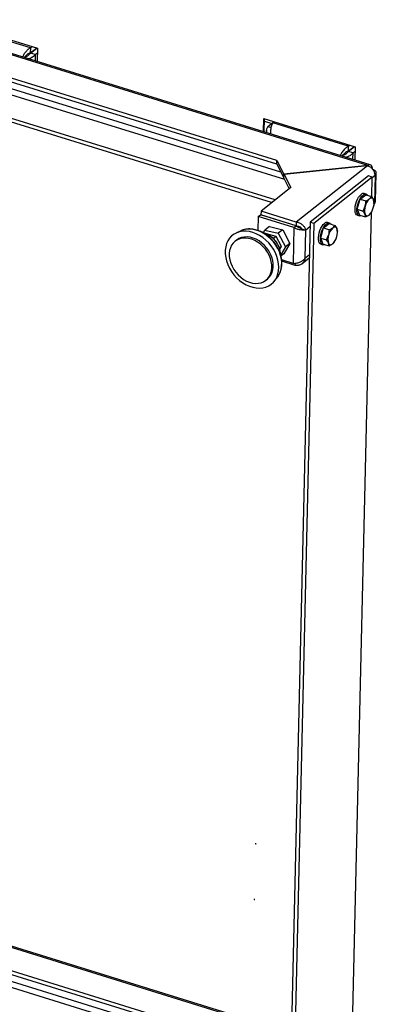
# Paper-space layout 'bovenaanzicht' of a CAD drawing. Units: millimetres. Extents: x 424 to 3913, y 131 to 5682.
# Drawn here: x 2603 to 2854, y 3753 to 4446 of the extents above; entities that cross this region are included whole.
import ezdxf

# ---------------------------------------------------------------- set-up
doc = ezdxf.new("R2010")
doc.units = ezdxf.units.MM

psp = doc.layouts.new('bovenaanzicht')

# ---------------------------------------------------------------- linework, layer by layer
at = {"linetype": 'Continuous', "lineweight": 25, "ltscale": 20}
for p, q in [((2848.07, 4343.27), (2420.58, 4475.62)), ((2849.72, 4343.76), (2422.21, 4476.12)), ((2551.16, 4445.59), (2615.43, 4425.69)), ((2789.47, 4333.24), (2450.83, 4438.09)), ((2783.98, 4344.04), (2472.86, 4440.36)), ((2784.04, 4346.66), (2472.92, 4442.99)), ((2610.5, 4425.95), (2557.49, 4442.36)), ((2610.5, 4425.95), (2610.42, 4422.45)), ((2610.42, 4422.45), (2614.77, 4425.89)), ((2610.48, 4422.37), (2614.89, 4425.86)), ((2610.5, 4425.95), (2611.65, 4426.86)), ((2613.17, 4424.63), (2613.28, 4424.59)), ((2615.43, 4425.69), (2615.21, 4416.36)), ((2606.06, 4419.19), (2606.3, 4419.39)), ((2613.91, 4421.31), (2610.48, 4422.37)), ((2613.91, 4421.31), (2613.8, 4416.8)), ((2613.91, 4421.31), (2615.36, 4422.45)), ((2780.28, 4317.02), (2472.21, 4412.4)), ((2782.68, 4318.91), (2472.27, 4415.02)), ((2786.85, 4338.39), (2563.56, 4407.53)), ((2774.61, 4367.01), (2774.83, 4376.34)), ((2774.83, 4376.34), (2839.1, 4356.44)), ((2775.11, 4366.85), (2775.33, 4376.18)), ((2775.29, 4374.43), (2780.4, 4372.85)), ((2776.57, 4368.07), (2776.53, 4366.42)), ((2777.59, 4370.63), (2782, 4374.12)), ((2777.59, 4370.63), (2780.01, 4369.88)), ((2781.16, 4373.11), (2782.31, 4374.02)), ((2834.17, 4356.7), (2781.16, 4373.11)), ((2834.17, 4356.7), (2834.09, 4353.2)), ((2834.09, 4353.2), (2838.44, 4356.64)), ((2834.15, 4353.12), (2838.56, 4356.61)), ((2834.17, 4356.7), (2835.32, 4357.61)), ((2836.84, 4355.37), (2836.96, 4355.34)), ((2839.1, 4356.44), (2838.89, 4347.11)), ((2829.74, 4349.94), (2829.98, 4350.13)), ((2837.58, 4352.06), (2834.15, 4353.12)), ((2837.47, 4347.55), (2837.58, 4352.06)), ((2837.58, 4352.06), (2839.03, 4353.2)), ((2783.98, 4344.04), (2784.04, 4346.66)), ((2783.98, 4344.04), (2788.82, 4334.53)), ((2784.04, 4346.66), (2788.88, 4337.15)), ((2848.07, 4343.27), (2788.88, 4337.15)), ((2847.7, 4342.98), (2789, 4336.91)), ((2847.7, 4342.98), (2797.64, 4303.4)), ((2848.07, 4343.27), (2848.06, 4342.82)), ((2788.82, 4334.53), (2788.88, 4337.15)), ((2788.95, 4334.54), (2788.82, 4334.53)), ((2788.94, 4334.29), (2789, 4336.91)), ((2788.94, 4334.29), (2792.72, 4326.85)), ((2789, 4336.91), (2793.72, 4327.64)), ((2848.52, 4335.83), (2807.33, 4303.26)), ((2851.09, 4335.03), (2809.9, 4302.46)), ((2851.09, 4335.03), (2848.52, 4335.83)), ((2850.77, 4320.99), (2851.09, 4335.03)), ((2851.09, 4334.85), (2853.09, 4336.43)), ((2853.09, 4336.43), (2852.62, 4316.33)), ((2853.48, 4317.78), (2853.94, 4337.89)), ((2793.72, 4327.64), (2772.79, 4311.09)), ((2840.57, 4312.33), (2842.64, 4319.54)), ((2842.64, 4319.54), (2846.5, 4322.6)), ((2842.64, 4319.54), (2846.68, 4318.29)), ((2846.8, 4323.03), (2845.43, 4323.46)), ((2846.5, 4322.6), (2850.55, 4321.35)), ((2850.55, 4321.35), (2851.94, 4319.12)), ((2840.57, 4312.33), (2844.62, 4311.08)), ((2842.37, 4308.18), (2840.57, 4312.33)), ((2844.62, 4311.08), (2846.15, 4314.53)), ((2852.62, 4316.33), (2852.3, 4316.08)), ((2852.32, 4316.5), (2852.34, 4317.05)), ((2770.85, 4307.25), (2770.62, 4297.5)), ((2770.85, 4307.25), (2772.39, 4308.47)), ((2796, 4299.46), (2770.85, 4307.25)), ((2797.54, 4300.69), (2772.39, 4308.47)), ((2772.79, 4311.09), (2772.73, 4308.47)), ((2797.58, 4300.78), (2772.73, 4308.47)), ((2797.64, 4303.4), (2772.79, 4311.09)), ((2836.28, 3696.97), (2850.52, 4310.36)), ((2840.7, 4308.17), (2842.07, 4307.75)), ((2842.37, 4308.18), (2846.42, 4306.93)), ((2846.42, 4306.93), (2846.01, 4308.85)), ((2850.11, 4309.69), (2850.32, 4310.02)), ((2778.67, 4300.16), (2775.58, 4297.71)), ((2778.67, 4300.16), (2788.06, 4297.88)), ((2786.16, 4304.21), (2786.33, 4304.26)), ((2788.24, 4303.56), (2788.33, 4303.64)), ((2807.33, 4303.26), (2792.24, 3653.02)), ((2809.9, 4302.46), (2794.81, 3652.22)), ((2796, 4299.46), (2795.41, 4274.24)), ((2796, 4299.46), (2797.54, 4300.69)), ((2797.64, 4303.4), (2797.58, 4300.78)), ((2801.6, 4298.55), (2804.17, 4297.75)), ((2804.17, 4297.75), (2807.26, 4300.2)), ((2809.9, 4302.46), (2807.33, 4303.26)), ((2814.83, 4291.98), (2816.89, 4299.19)), ((2816.89, 4299.19), (2820.75, 4302.24)), ((2816.89, 4299.19), (2820.93, 4297.93)), ((2821.06, 4302.68), (2819.69, 4303.1)), ((2820.75, 4302.24), (2824.8, 4300.99)), ((2824.8, 4300.99), (2826.2, 4298.76)), ((2758.87, 4297.3), (2755.56, 4295.84)), ((2759.49, 4297.56), (2758.87, 4297.3)), ((2776.88, 4294.87), (2772.25, 4296.87)), ((2774.5, 4295.9), (2775.58, 4297.71)), ((2775.58, 4297.71), (2784.97, 4295.44)), ((2776.64, 4294.99), (2776.63, 4294.98)), ((2783.57, 4293.31), (2776.64, 4294.99)), ((2783.57, 4293.31), (2781.54, 4291.71)), ((2787.28, 4286.24), (2783.57, 4293.31)), ((2788.06, 4297.88), (2784.97, 4295.44)), ((2784.97, 4295.44), (2790.01, 4285.85)), ((2788.06, 4297.88), (2793.1, 4288.29)), ((2804.17, 4297.75), (2803.7, 4277.65)), ((2814.83, 4291.98), (2818.87, 4290.73)), ((2816.63, 4287.82), (2814.83, 4291.98)), ((2818.87, 4290.73), (2820.4, 4294.18)), ((2826.58, 4296.14), (2826.6, 4296.69)), ((2755.6, 4290.66), (2754.57, 4289.84)), ((2787.28, 4286.24), (2785.77, 4285.05)), ((2786.04, 4284.16), (2787.28, 4286.24)), ((2790.01, 4285.85), (2786.77, 4280.4)), ((2793.1, 4288.29), (2788.75, 4280.98)), ((2793.1, 4288.29), (2790.01, 4285.85)), ((2814.95, 4287.82), (2816.32, 4287.39)), ((2816.63, 4287.82), (2820.67, 4286.57)), ((2820.67, 4286.57), (2820.27, 4288.49)), ((2824.36, 4289.33), (2824.57, 4289.66)), ((2787.19, 4277.97), (2786.32, 4282.93)), ((2788.75, 4280.98), (2786.92, 4279.54)), ((2801.57, 4273.98), (2806.74, 4278.07)), ((2806.79, 4280.1), (2803.7, 4277.65)), ((2795.41, 4274.24), (2787.38, 4276.73)), ((2796.93, 4272.81), (2787.47, 4275.74)), ((2796.93, 4272.81), (2796.97, 4274.39)), ((2782.34, 4261.96), (2784.53, 4264.85)), ((2784.53, 4264.85), (2785.32, 4266.03)), ((2776.28, 4262.39), (2777.31, 4263.2)), ((2794.06, 3731.49), (2406.1, 3851.6)), ((2794.08, 3732.48), (2407.73, 3852.1)), ((2774.99, 3709.22), (2436.35, 3814.07)), ((2769.5, 3720.02), (2458.38, 3816.34)), ((2769.56, 3722.64), (2458.44, 3818.97)), ((2772.37, 3714.37), (2549.08, 3783.51))]:
    psp.add_line(p, q, dxfattribs=at)
at = {"linetype": 'Continuous', "lineweight": 25, "ltscale": 20, "flags": 128}
for points in [[(2848.07, 4343.27), (2848.67, 4343.64), (2849.24, 4343.8), (2849.76, 4343.74), (2850.22, 4343.46), (2850.58, 4342.97), (2850.85, 4342.29), (2851, 4341.44), (2851.03, 4340.95)], [(2853.09, 4336.43), (2853.59, 4336.94), (2853.88, 4337.49), (2853.94, 4338.06), (2853.77, 4338.63), (2853.37, 4339.17), (2852.77, 4339.67), (2851.98, 4340.11), (2851.71, 4340.23)], [(2840.7, 4308.17), (2840.12, 4308.5), (2839.57, 4309.2), (2839.18, 4310.2), (2838.97, 4311.47), (2838.96, 4312.94), (2839.14, 4314.55), (2839.5, 4316.21), (2840.03, 4317.86), (2840.7, 4319.41), (2841.48, 4320.79), (2842.34, 4321.94), (2843.23, 4322.81)], [(2843.4, 4307.86), (2842.97, 4307.72), (2842.17, 4307.72), (2841.49, 4308.07), (2840.94, 4308.77), (2840.55, 4309.78), (2840.35, 4311.05), (2840.33, 4312.52), (2840.51, 4314.12), (2840.87, 4315.79), (2841.4, 4317.43), (2842.07, 4318.99), (2842.86, 4320.37), (2843.71, 4321.52), (2844.6, 4322.38)], [(2844.6, 4322.38), (2845.48, 4322.92), (2846.31, 4323.1), (2847.06, 4322.93), (2847.68, 4322.4), (2847.83, 4322.19)], [(2851.94, 4319.12), (2851.72, 4319.54), (2851.44, 4319.87), (2851.12, 4320.1), (2850.77, 4320.23), (2850.38, 4320.25), (2849.97, 4320.16), (2849.55, 4319.96), (2849.11, 4319.67)], [(2846.01, 4308.85), (2846.24, 4308.43), (2846.52, 4308.1), (2846.84, 4307.87), (2847.19, 4307.74), (2847.58, 4307.72), (2847.99, 4307.81), (2848.41, 4308.01), (2848.85, 4308.3)], [(2785.32, 4266.03), (2786.28, 4267.97), (2786.94, 4270.11), (2787.31, 4272.41), (2787.36, 4274.82), (2787.11, 4277.3), (2786.55, 4279.82), (2785.7, 4282.32), (2784.56, 4284.77), (2783.17, 4287.13), (2781.54, 4289.35), (2779.7, 4291.4), (2777.68, 4293.24), (2775.52, 4294.83), (2773.25, 4296.16), (2770.91, 4297.2), (2768.55, 4297.93), (2766.2, 4298.34), (2763.91, 4298.43), (2761.7, 4298.18), (2759.63, 4297.61), (2759.49, 4297.56)], [(2787.44, 4272.82), (2787.44, 4272.85), (2787.5, 4275.22), (2787.25, 4277.67), (2786.7, 4280.14), (2785.86, 4282.61), (2784.74, 4285.02), (2783.37, 4287.34), (2781.77, 4289.52), (2779.96, 4291.54), (2777.97, 4293.35), (2775.84, 4294.92), (2773.61, 4296.23), (2771.31, 4297.25), (2768.99, 4297.97), (2767.13, 4298.32)], [(2814.95, 4287.82), (2814.37, 4288.14), (2813.82, 4288.84), (2813.43, 4289.84), (2813.23, 4291.11), (2813.21, 4292.58), (2813.39, 4294.19), (2813.76, 4295.86), (2814.28, 4297.5), (2814.96, 4299.05), (2815.74, 4300.44), (2816.59, 4301.59), (2817.48, 4302.45)], [(2817.65, 4287.51), (2817.22, 4287.37), (2816.43, 4287.36), (2815.74, 4287.72), (2815.19, 4288.41), (2814.8, 4289.42), (2814.6, 4290.69), (2814.59, 4292.16), (2814.76, 4293.77), (2815.13, 4295.43), (2815.66, 4297.08), (2816.33, 4298.63), (2817.11, 4300.01), (2817.96, 4301.16), (2818.85, 4302.03)], [(2818.85, 4302.03), (2819.73, 4302.56), (2820.57, 4302.75), (2821.31, 4302.57), (2821.94, 4302.04), (2822.09, 4301.83)], [(2826.2, 4298.76), (2825.97, 4299.18), (2825.69, 4299.52), (2825.37, 4299.75), (2825.02, 4299.87), (2824.64, 4299.89), (2824.23, 4299.8), (2823.8, 4299.6), (2823.36, 4299.31)], [(2757.72, 4262.26), (2759.93, 4260.63), (2762.24, 4259.26), (2764.63, 4258.18), (2767.05, 4257.41), (2769.45, 4256.96), (2771.81, 4256.84), (2774.08, 4257.04), (2776.22, 4257.58), (2778.2, 4258.43), (2779.99, 4259.59), (2781.56, 4261.03), (2782.88, 4262.73), (2783.93, 4264.66), (2784.69, 4266.8), (2785.16, 4269.1), (2785.31, 4271.53), (2785.16, 4274.05), (2784.7, 4276.62), (2783.94, 4279.19), (2782.89, 4281.73), (2781.58, 4284.18), (2780.01, 4286.52), (2778.22, 4288.7), (2776.24, 4290.68), (2774.1, 4292.44), (2771.83, 4293.95), (2769.48, 4295.18), (2767.07, 4296.1), (2764.66, 4296.71), (2762.27, 4297), (2759.95, 4296.96), (2757.74, 4296.58), (2755.68, 4295.89), (2753.79, 4294.88), (2752.1, 4293.58), (2750.66, 4292.01), (2749.47, 4290.19), (2748.56, 4288.15), (2747.95, 4285.92), (2747.64, 4283.55), (2747.63, 4281.07), (2747.94, 4278.52), (2748.55, 4275.95), (2749.46, 4273.39), (2750.64, 4270.89), (2752.09, 4268.49), (2753.77, 4266.23), (2755.65, 4264.14), (2757.72, 4262.26)], [(2772.37, 4287.78), (2770.41, 4289.22), (2768.35, 4290.39), (2766.22, 4291.26), (2764.08, 4291.84), (2761.97, 4292.09), (2759.93, 4292.01), (2758, 4291.61), (2756.22, 4290.9), (2754.63, 4289.88), (2753.25, 4288.59), (2752.13, 4287.04), (2751.28, 4285.27), (2750.71, 4283.31), (2750.44, 4281.21), (2750.48, 4279), (2750.83, 4276.73), (2751.47, 4274.45), (2752.39, 4272.21), (2753.58, 4270.04), (2755.01, 4268), (2756.66, 4266.12), (2758.48, 4264.45), (2760.44, 4263.01), (2762.5, 4261.84), (2764.63, 4260.96), (2766.77, 4260.39), (2768.88, 4260.14), (2770.92, 4260.22), (2772.85, 4260.62), (2774.63, 4261.33), (2776.22, 4262.34), (2777.6, 4263.64), (2778.72, 4265.19), (2779.57, 4266.96), (2780.14, 4268.92), (2780.41, 4271.02), (2780.37, 4273.23), (2780.02, 4275.5), (2779.38, 4277.78), (2778.46, 4280.02), (2777.27, 4282.19), (2775.84, 4284.23), (2774.19, 4286.11), (2772.37, 4287.78)], [(2773.4, 4288.59), (2771.44, 4290.03), (2769.38, 4291.2), (2767.25, 4292.08), (2765.11, 4292.65), (2763, 4292.9), (2760.96, 4292.83), (2759.03, 4292.43), (2757.25, 4291.71), (2755.66, 4290.7), (2755.6, 4290.66)], [(2777.31, 4263.2), (2778.63, 4264.45), (2779.75, 4266), (2780.6, 4267.77), (2781.17, 4269.73), (2781.43, 4271.84), (2781.4, 4274.04), (2781.05, 4276.31), (2780.41, 4278.59), (2779.49, 4280.84), (2778.3, 4283), (2776.87, 4285.04), (2775.22, 4286.92), (2773.4, 4288.59)], [(2820.27, 4288.49), (2820.5, 4288.07), (2820.77, 4287.74), (2821.09, 4287.51), (2821.44, 4287.38), (2821.83, 4287.37), (2822.24, 4287.45), (2822.66, 4287.65), (2823.1, 4287.95)]]:
    psp.add_lwpolyline(points, dxfattribs=at)
at = {"linetype": 'Continuous', "lineweight": 25, "ltscale": 400}
for centre, radius, start, end in [((2844.93, 4321.11), 2.4, 77.8588, 135.02193), ((2856.3, 4312.09), 10.44, 133.49508, 166.47987), ((2843.13, 4316.48), 9.2, 340.68416, 16.65657), ((2854.83, 4311.49), 9.2, 160.68437, 196.65636), ((2841.66, 4315.88), 10.44, 313.49496, 346.48024), ((2851.55, 4317.94), 1.94, 303.64803, 355.30977), ((2819.18, 4300.75), 2.4, 77.85917, 135.02156), ((2830.55, 4291.74), 10.44, 133.49508, 166.47987), ((2817.38, 4296.12), 9.2, 340.6843, 16.65644), ((2770.07, 4279.79), 16.54, 10.95423, 65.70962), ((2829.08, 4291.13), 9.2, 160.68427, 196.65646), ((2815.92, 4295.52), 10.44, 313.495, 346.48019)]:
    psp.add_arc(centre, radius, start, end, dxfattribs=at)
at = {"linetype": 'Continuous', "lineweight": 25, "ltscale": 20}
for points, knots in [([(2610.5, 4425.95), (2610.2, 4425.79), (2609.6, 4425.48), (2608.7, 4424.8), (2607.84, 4423.99), (2607.03, 4423.05), (2606.28, 4422.02), (2605.63, 4420.95), (2605.17, 4420.11), (2604.98, 4419.65), (2604.94, 4419.54)], [0, 0, 0, 0, 0.135369, 0.274664, 0.410044, 0.549348, 0.68473, 0.824035, 0.959415, 1, 1, 1, 1]), ([(2610.42, 4422.45), (2610.2, 4422.39), (2609.74, 4422.26), (2609.09, 4421.94), (2608.48, 4421.54), (2607.92, 4421.11), (2607.41, 4420.64), (2606.97, 4420.19), (2606.6, 4419.76), (2606.4, 4419.51), (2606.3, 4419.39)], [0, 0, 0, 0, 0.135885, 0.276486, 0.401306, 0.52975, 0.654543, 0.782952, 0.890339, 1, 1, 1, 1]), ([(2606.3, 4419.39), (2606.67, 4419.51), (2607.4, 4419.77), (2608.62, 4420.43), (2609.74, 4421.29), (2610.23, 4422.01), (2610.48, 4422.37)], [0, 0, 0, 0, 0.25, 0.499999, 0.75, 1, 1, 1, 1]), ([(2608.75, 4418.36), (2609.03, 4418.42), (2610.22, 4418.68), (2612.2, 4419.66), (2613.34, 4420.76), (2613.91, 4421.31)], [0, 0, 0, 0, 0.129999, 0.564999, 1, 1, 1, 1]), ([(2777.59, 4370.63), (2777.22, 4370.02), (2776.47, 4368.8), (2776.45, 4367.22), (2776.99, 4366.42), (2777.11, 4366.24)], [0, 0, 0, 0, 0.435002, 0.870003, 1, 1, 1, 1]), ([(2779.66, 4365.45), (2779.65, 4365.57), (2779.61, 4366.09), (2779.63, 4367.06), (2779.73, 4368.31), (2779.92, 4369.51), (2780.17, 4370.62), (2780.47, 4371.61), (2780.81, 4372.47), (2781.04, 4372.9), (2781.16, 4373.11)], [0, 0, 0, 0, 0.0390894, 0.1744709, 0.3137786, 0.4491608, 0.5884691, 0.7238502, 0.8631581, 1, 1, 1, 1]), ([(2834.17, 4356.7), (2833.49, 4356.3), (2832.12, 4355.49), (2830.29, 4353.34), (2829.09, 4351.46), (2828.71, 4350.48), (2828.64, 4350.28)], [0, 0, 0, 0, 0.307918, 0.615838, 0.923758, 1, 1, 1, 1]), ([(2834.09, 4353.2), (2833.68, 4353.07), (2832.85, 4352.8), (2831.7, 4351.98), (2830.7, 4351.03), (2830.22, 4350.43), (2829.98, 4350.13)], [0, 0, 0, 0, 0.249997, 0.499999, 0.750002, 1, 1, 1, 1]), ([(2829.98, 4350.13), (2830.38, 4350.28), (2831.16, 4350.55), (2832.44, 4351.27), (2833.49, 4352.12), (2833.94, 4352.8), (2834.15, 4353.12)], [0, 0, 0, 0, 0.276291, 0.529552, 0.78275, 1, 1, 1, 1]), ([(2832.5, 4349.09), (2832.55, 4349.1), (2833.41, 4349.27), (2835.02, 4350), (2836.66, 4351.04), (2837.35, 4351.8), (2837.58, 4352.06)], [0, 0, 0, 0, 0.022821, 0.413702, 0.804581, 1, 1, 1, 1]), ([(2853.09, 4336.43), (2853, 4337.12), (2852.81, 4338.49), (2851.57, 4340.52), (2849.81, 4342.19), (2848.41, 4342.72), (2847.7, 4342.98)], [0, 0, 0, 0, 0.249999, 0.499998, 0.749998, 1, 1, 1, 1]), ([(2846.68, 4318.29), (2846.85, 4318.37), (2847.78, 4318.77), (2848.51, 4319.26), (2849.11, 4319.67)], [0, 0, 0, 0, 0.186522, 1, 1, 1, 1]), ([(2849.11, 4319.67), (2849.25, 4319.78), (2849.88, 4320.3), (2850.25, 4320.89), (2850.55, 4321.35)], [0, 0, 0, 0, 0.212683, 1, 1, 1, 1]), ([(2851.94, 4319.12), (2851.96, 4319.07), (2852.26, 4318.37), (2852.31, 4317.76), (2852.35, 4317.19)], [0, 0, 0, 0, 0.070219, 1, 1, 1, 1]), ([(2846.15, 4314.53), (2846.17, 4314.62), (2846.51, 4315.84), (2846.6, 4317.11), (2846.68, 4318.29)], [0, 0, 0, 0, 0.0702122, 1, 1, 1, 1]), ([(2851.96, 4314.23), (2852.01, 4314.28), (2852.48, 4314.79), (2852.55, 4315.6), (2852.62, 4316.33)], [0, 0, 0, 0, 0.093466, 1, 1, 1, 1]), ([(2846.01, 4308.85), (2845.99, 4308.9), (2845.68, 4309.6), (2845.13, 4310.37), (2844.62, 4311.08)], [0, 0, 0, 0, 0.070212, 1, 1, 1, 1]), ([(2848.85, 4308.3), (2848.25, 4307.9), (2847.51, 4307.41), (2846.59, 4307.01), (2846.42, 4306.93)], [0, 0, 0, 0, 0.813478, 1, 1, 1, 1]), ([(2850.05, 4309.68), (2849.82, 4309.33), (2849.51, 4308.84), (2848.98, 4308.41), (2848.85, 4308.3)], [0, 0, 0, 0, 0.741592, 1, 1, 1, 1]), ([(2767.01, 4298.32), (2766.66, 4298.37), (2765.65, 4298.52), (2764, 4298.52), (2762.08, 4298.31), (2760.59, 4297.98), (2759.78, 4297.64), (2759.55, 4297.54)], [0, 0, 0, 0, 0.134194, 0.385602, 0.640305, 0.89862, 1, 1, 1, 1]), ([(2794.81, 4301.63), (2794.84, 4301.6), (2794.9, 4301.55), (2794.95, 4301.5), (2794.96, 4301.48)], [0, 0, 0, 0, 0.707993, 1, 1, 1, 1]), ([(2804.17, 4297.75), (2803.69, 4297.67), (2802.74, 4297.51), (2800.54, 4297.71), (2798.14, 4298.31), (2796.71, 4299.08), (2796, 4299.46)], [0, 0, 0, 0, 0.25, 0.499999, 0.749999, 1, 1, 1, 1]), ([(2801.6, 4298.55), (2801.36, 4298.62), (2800.89, 4298.75), (2799.8, 4299.17), (2798.61, 4299.79), (2797.9, 4300.39), (2797.54, 4300.69)], [0, 0, 0, 0, 0.249998, 0.499998, 0.749998, 1, 1, 1, 1]), ([(2797.58, 4300.78), (2798.09, 4300.72), (2799.07, 4300.62), (2800.31, 4299.99), (2801.18, 4299.25), (2801.47, 4298.77), (2801.6, 4298.55)], [0, 0, 0, 0, 0.276297, 0.529551, 0.782749, 1, 1, 1, 1]), ([(2797.64, 4303.4), (2797.99, 4303.33), (2798.71, 4303.2), (2799.75, 4302.82), (2800.74, 4302.3), (2801.64, 4301.67), (2802.43, 4300.94), (2803.1, 4300.15), (2803.62, 4299.31), (2803.99, 4298.5), (2804.11, 4297.99), (2804.17, 4297.75)], [0, 0, 0, 0, 0.110862, 0.224938, 0.335817, 0.449911, 0.560791, 0.674887, 0.785765, 0.89986, 1, 1, 1, 1]), ([(2820.93, 4297.93), (2821.11, 4298.01), (2822.03, 4298.42), (2822.77, 4298.91), (2823.36, 4299.31)], [0, 0, 0, 0, 0.186525, 1, 1, 1, 1]), ([(2823.36, 4299.31), (2823.5, 4299.42), (2824.13, 4299.94), (2824.5, 4300.53), (2824.8, 4300.99)], [0, 0, 0, 0, 0.212679, 1, 1, 1, 1]), ([(2826.2, 4298.76), (2826.22, 4298.71), (2826.51, 4298.01), (2826.56, 4297.4), (2826.6, 4296.84)], [0, 0, 0, 0, 0.070219, 1, 1, 1, 1]), ([(2783.05, 4290.05), (2782.6, 4290.58), (2781.96, 4291.33), (2780.91, 4292.32), (2779.95, 4293.09), (2779.17, 4293.66), (2778.73, 4293.9), (2778.71, 4293.91)], [0, 0, 0, 0, 0.353206, 0.498251, 0.737964, 0.986046, 1, 1, 1, 1]), ([(2820.4, 4294.18), (2820.42, 4294.26), (2820.77, 4295.48), (2820.85, 4296.75), (2820.93, 4297.93)], [0, 0, 0, 0, 0.070212, 1, 1, 1, 1]), ([(2785.6, 4285.5), (2785.58, 4285.58), (2785.41, 4286.1), (2785, 4286.96), (2784.38, 4288.13), (2783.74, 4289.14), (2783.26, 4289.77), (2783.05, 4290.05)], [0, 0, 0, 0, 0.045534, 0.322295, 0.54459, 0.805331, 1, 1, 1, 1]), ([(2820.27, 4288.49), (2820.25, 4288.54), (2819.93, 4289.25), (2819.38, 4290.01), (2818.87, 4290.73)], [0, 0, 0, 0, 0.070212, 1, 1, 1, 1]), ([(2823.1, 4287.95), (2822.5, 4287.55), (2821.77, 4287.05), (2820.84, 4286.65), (2820.67, 4286.57)], [0, 0, 0, 0, 0.813475, 1, 1, 1, 1]), ([(2824.3, 4289.33), (2824.07, 4288.97), (2823.76, 4288.49), (2823.24, 4288.06), (2823.1, 4287.95)], [0, 0, 0, 0, 0.7415972, 1, 1, 1, 1]), ([(2795.41, 4274.24), (2796.14, 4274.28), (2797.59, 4274.37), (2800.01, 4275.05), (2802.24, 4276.12), (2803.21, 4277.14), (2803.7, 4277.65)], [0, 0, 0, 0, 0.250002, 0.5, 0.75, 1, 1, 1, 1]), ([(2803.7, 4277.65), (2803.62, 4277.31), (2803.47, 4276.61), (2803.03, 4275.66), (2802.45, 4274.8), (2801.74, 4274.07), (2800.9, 4273.49), (2799.97, 4273.06), (2798.96, 4272.8), (2797.93, 4272.71), (2797.25, 4272.78), (2796.93, 4272.81)], [0, 0, 0, 0, 0.110862, 0.224937, 0.335816, 0.449912, 0.560789, 0.674885, 0.785763, 0.899858, 1, 1, 1, 1]), ([(2785.41, 4266.22), (2785.49, 4266.33), (2785.92, 4266.98), (2786.49, 4268.35), (2787.08, 4270.29), (2787.38, 4271.76), (2787.42, 4272.58), (2787.43, 4272.7)], [0, 0, 0, 0, 0.062128, 0.35789, 0.654534, 0.951499, 1, 1, 1, 1]), ([(2768.86, 3866.14), (2768.82, 3865.97), (2768.74, 3865.62), (2769.1, 3865.62), (2769.27, 3865.62)], [0, 0, 0, 0, 0.500004, 1, 1, 1, 1]), ([(2767.95, 3826.81), (2767.91, 3826.64), (2767.83, 3826.29), (2768.18, 3826.29), (2768.36, 3826.3)], [0, 0, 0, 0, 0.500004, 1, 1, 1, 1])]:
    psp.add_open_spline(points, degree=3, knots=knots, dxfattribs=at)

doc.saveas('drawing.dxf')
